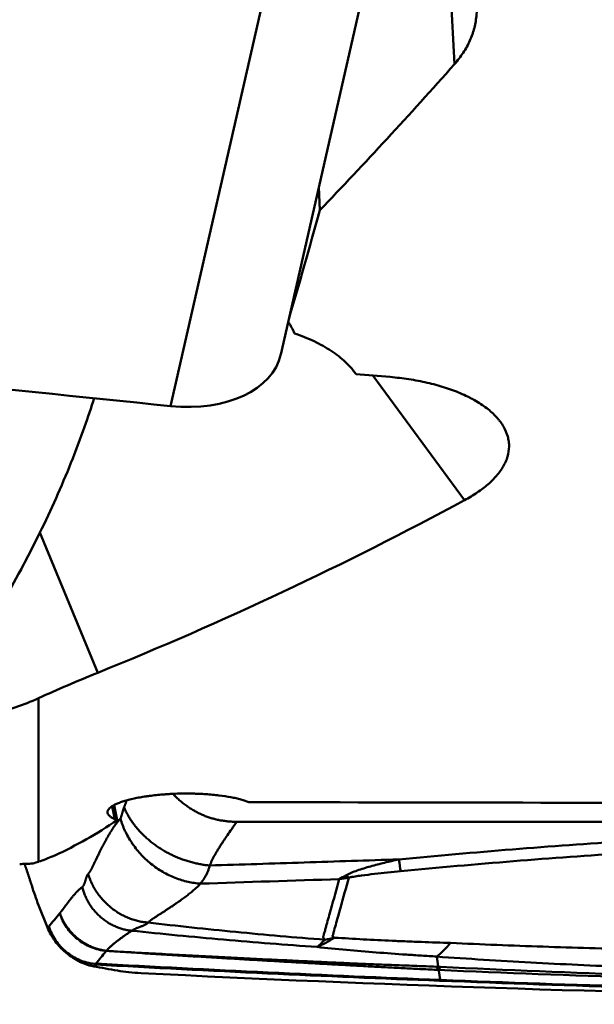
# Model space of a CAD drawing. Extents: x -35 to 92, y -41 to 80.
# Drawn here: x 54 to 59, y -31 to -21 of the extents above; entities that cross this region are included whole.
import ezdxf

# ---------------------------------------------------------------- set-up
doc = ezdxf.new("R2010")
doc.units = 0
doc.layers.add('1', color=4, linetype='Continuous', lineweight=50)

msp = doc.modelspace()

# ---------------------------------------------------------------- linework, layer by layer
at = {"layer": '1'}
for p, q in [((56.197, -24.873), (57.223, -20.364)), ((56.152, -20.669), (55.075, -25.399)), ((57.965, -21.918), (57.905, -20.732)), ((56.585, -23.169), (56.594, -23.405)), ((58.068, -26.357), (57.134, -25.088)), ((53.744, -26.688), (54.335, -28.115)), ((53.731, -28.374), (53.731, -30.039)), ((54.507, -29.605), (54.48, -29.476)), ((54.501, -29.465), (54.532, -29.616)), ((53.823, -30.711), (53.731, -30.481))]:
    msp.add_line(p, q, dxfattribs=at)
for centre, major_axis, ratio, start_param, end_param in [((58.398, -0.294), (-15.54, -29.707), 0.35218, 0.881813, 0.955146), ((56.589, -0.074), (-3.411, -30.245), 0.132809, 0.644882, 0.704847), ((23.064, 503.166), (-780.043, 177.575), 0.646586, 1.743596, 1.757552), ((55.027, -24.606), (-1.17, 0.266), 0.646586, 1.757552, 3.141582), ((-12.173, 3.034), (-184.727, 24.243), 0.109883, 1.968774, 1.970795), ((48.178, -0.13), (-23.03, -23.872), 0.819107, 1.072072, 1.200364), ((34.312, 0.618), (-293.797, 2.977), 0.101811, 1.645271, 1.68591), ((46.824, 0.119), (-6.199, 30.382), 0.354778, 3.224703, 3.288277), ((49.775, 0.336), (-9.112, 30.343), 0.404844, 2.818009, 2.819719), ((46.659, 0.116), (-6.377, 30.351), 0.41345, 3.197805, 3.210031), ((57.338, -29.201), (0.096, -0.995), 0.03098, 5.667681, 5.929357), ((56.808, -29.267), (0.222, -0.975), 0.345778, 5.833502, 5.90561), ((56.494, -28.027), (-0.484, -2.961), 0.541076, 0.336463, 0.444656), ((56.494, -28.027), (-0.227, -2.991), 0.328347, 0.298351, 0.379106), ((56.494, -28.027), (-1.86, -2.354), 0.871094, 0.792042, 0.827991)]:
    msp.add_ellipse(centre, major_axis=major_axis, ratio=ratio, start_param=start_param, end_param=end_param, dxfattribs=at)
for points, degree, knots in [([(57.965, -21.918), (57.998, -21.88), (58.028, -21.84), (58.081, -21.76), (58.104, -21.719), (58.132, -21.655), (58.14, -21.634), (58.152, -21.601), (58.155, -21.59), (58.162, -21.568), (58.165, -21.557), (58.179, -21.502), (58.193, -21.413), (58.192, -21.324), (58.186, -21.268), (58.184, -21.256), (58.181, -21.234), (58.179, -21.223), (58.172, -21.189), (58.167, -21.167), (58.148, -21.101), (58.131, -21.057), (58.09, -20.972), (58.066, -20.93), (58.01, -20.848), (57.946, -20.769), (57.87, -20.697), (57.808, -20.645), (57.787, -20.628), (57.754, -20.604), (57.742, -20.596), (57.719, -20.58), (57.661, -20.541), (57.549, -20.478), (57.441, -20.431), (57.356, -20.4), (57.327, -20.39), (57.269, -20.372), (57.24, -20.364), (57.15, -20.341), (57.09, -20.329), (56.998, -20.314), (56.967, -20.31), (56.904, -20.303), (56.872, -20.301), (56.84, -20.299)], 3, [0, 0, 0, 0, 0.0625, 0.0625, 0.125, 0.125, 0.15625, 0.15625, 0.171875, 0.171875, 0.1875, 0.1875, 0.25, 0.3125, 0.3125, 0.328125, 0.328125, 0.34375, 0.34375, 0.375, 0.375, 0.4375, 0.4375, 0.5, 0.5, 0.5625, 0.625, 0.625, 0.65625, 0.65625, 0.671875, 0.671875, 0.6875, 0.75, 0.8125, 0.8125, 0.84375, 0.84375, 0.875, 0.875, 0.9375, 0.9375, 0.96875, 0.96875, 1, 1, 1, 1]), ([(56.335, -24.659), (56.327, -24.638), (56.318, -24.619), (56.302, -24.589), (56.296, -24.579), (56.284, -24.559), (56.278, -24.549), (56.271, -24.539)], 3, [0, 0, 0, 0, 0.5, 0.5, 0.75, 0.75, 1, 1, 1, 1]), ([(56.963, -25.074), (56.955, -25.063), (56.947, -25.053), (56.93, -25.031), (56.904, -25), (56.875, -24.97), (56.812, -24.911), (56.764, -24.873), (56.684, -24.82), (56.656, -24.802), (56.598, -24.77), (56.567, -24.754), (56.473, -24.709), (56.406, -24.682), (56.335, -24.659)], 3, [0, 0, 0, 0, 0.0625, 0.0625, 0.125, 0.25, 0.25, 0.5, 0.5, 0.625, 0.625, 0.75, 0.75, 1, 1, 1, 1]), ([(58.068, -26.357), (58.091, -26.345), (58.113, -26.333), (58.155, -26.307), (58.176, -26.294), (58.236, -26.254), (58.272, -26.226), (58.338, -26.169), (58.368, -26.139), (58.42, -26.078), (58.443, -26.046), (58.466, -26.005), (58.471, -25.997), (58.479, -25.981), (58.491, -25.956), (58.5, -25.931), (58.515, -25.88), (58.52, -25.846), (58.521, -25.795), (58.52, -25.778), (58.515, -25.743), (58.512, -25.726), (58.498, -25.675), (58.483, -25.641), (58.455, -25.592), (58.444, -25.575), (58.426, -25.551), (58.42, -25.543), (58.406, -25.527), (58.399, -25.519), (58.363, -25.48), (58.33, -25.449), (58.256, -25.392), (58.215, -25.365), (58.158, -25.333), (58.147, -25.327), (58.123, -25.314), (58.087, -25.296), (58.05, -25.279), (57.973, -25.246), (57.919, -25.226), (57.834, -25.2), (57.805, -25.191), (57.747, -25.175), (57.717, -25.168), (57.627, -25.147), (57.565, -25.135), (57.47, -25.121), (57.439, -25.117), (57.374, -25.109), (57.342, -25.106), (57.309, -25.103)], 3, [0, 0, 0, 0, 0.03125, 0.03125, 0.0625, 0.0625, 0.125, 0.125, 0.1875, 0.1875, 0.25, 0.25, 0.265625, 0.265625, 0.28125, 0.3125, 0.3125, 0.375, 0.375, 0.40625, 0.40625, 0.4375, 0.4375, 0.5, 0.5, 0.53125, 0.53125, 0.546875, 0.546875, 0.5625, 0.5625, 0.625, 0.625, 0.6875, 0.6875, 0.703125, 0.703125, 0.71875, 0.75, 0.75, 0.8125, 0.8125, 0.84375, 0.84375, 0.875, 0.875, 0.9375, 0.9375, 0.96875, 0.96875, 1, 1, 1, 1]), ([(53.744, -26.688), (53.858, -26.456), (53.964, -26.22), (54.109, -25.857), (54.155, -25.734), (54.234, -25.513), (54.267, -25.415), (54.298, -25.316)], 3, [0, 0, 0, 0, 0.528349, 0.528349, 0.792524, 0.792524, 1, 1, 1, 1]), ([(52.153, -28.859), (52.17, -28.851), (52.186, -28.842), (52.219, -28.823), (52.269, -28.793), (52.318, -28.757), (52.417, -28.679), (52.483, -28.618), (52.567, -28.531), (52.584, -28.514), (52.617, -28.477), (52.667, -28.42), (52.718, -28.36), (52.818, -28.235), (52.885, -28.145), (52.986, -28.001), (53.02, -27.952), (53.071, -27.876), (53.088, -27.85), (53.121, -27.798), (53.138, -27.772), (53.222, -27.639), (53.289, -27.529), (53.422, -27.301), (53.487, -27.184), (53.585, -27.002), (53.617, -26.94), (53.681, -26.815), (53.713, -26.752), (53.744, -26.688)], 3, [0, 0, 0, 0, 0.03125, 0.03125, 0.0625, 0.125, 0.125, 0.25, 0.25, 0.28125, 0.28125, 0.3125, 0.375, 0.375, 0.5, 0.5, 0.5625, 0.5625, 0.59375, 0.59375, 0.625, 0.625, 0.75, 0.75, 0.875, 0.875, 0.9375, 0.9375, 1, 1, 1, 1]), ([(53.731, -28.374), (53.652, -28.409), (53.575, -28.44), (53.423, -28.494), (53.348, -28.516), (53.274, -28.535)], 3, [0, 0, 0, 0, 0.5, 0.5, 1, 1, 1, 1]), ([(55.87, -29.433), (55.848, -29.423), (55.821, -29.414), (55.775, -29.401), (55.758, -29.397), (55.724, -29.389), (55.706, -29.386), (55.651, -29.375), (55.611, -29.369), (55.546, -29.361), (55.524, -29.359), (55.48, -29.355), (55.435, -29.351), (55.388, -29.349), (55.352, -29.347), (55.34, -29.347), (55.316, -29.346), (55.303, -29.346), (55.242, -29.345), (55.193, -29.345), (55.12, -29.347), (55.095, -29.348), (55.059, -29.35), (55.046, -29.351), (55.022, -29.353), (55.01, -29.354), (54.95, -29.359), (54.904, -29.363), (54.848, -29.371), (54.837, -29.372), (54.815, -29.376), (54.804, -29.377), (54.772, -29.383), (54.752, -29.386), (54.692, -29.398), (54.656, -29.407), (54.614, -29.419), (54.606, -29.421), (54.59, -29.426), (54.568, -29.433), (54.534, -29.446), (54.511, -29.457), (54.49, -29.468), (54.481, -29.473), (54.457, -29.49), (54.446, -29.501), (54.437, -29.515), (54.436, -29.518), (54.434, -29.523), (54.433, -29.526), (54.432, -29.534), (54.432, -29.54), (54.437, -29.556), (54.444, -29.567), (54.46, -29.579), (54.463, -29.582), (54.471, -29.587), (54.483, -29.594), (54.497, -29.601), (54.507, -29.605)], 3, [0, 0, 0, 0, 0.0625, 0.0625, 0.09375, 0.09375, 0.125, 0.125, 0.1875, 0.1875, 0.21875, 0.21875, 0.25, 0.28125, 0.28125, 0.296875, 0.296875, 0.3125, 0.3125, 0.375, 0.375, 0.40625, 0.40625, 0.421875, 0.421875, 0.4375, 0.4375, 0.5, 0.5, 0.515625, 0.515625, 0.53125, 0.53125, 0.5625, 0.5625, 0.625, 0.625, 0.640625, 0.640625, 0.65625, 0.6875, 0.71875, 0.71875, 0.75, 0.75, 0.8125, 0.8125, 0.828125, 0.828125, 0.84375, 0.84375, 0.875, 0.875, 0.9375, 0.9375, 0.953125, 0.953125, 0.96875, 1, 1, 1, 1]), ([(55.103, -29.351), (55.111, -29.361), (55.248, -29.499), (55.569, -29.633), (55.75, -29.633)], 2, [0, 0, 0, 0.03597, 0.517985, 1, 1, 1]), ([(54.564, -29.601), (54.569, -29.595), (54.57, -29.588), (54.572, -29.58), (54.574, -29.574), (54.578, -29.563), (54.58, -29.555), (54.585, -29.537), (54.59, -29.52), (54.596, -29.499), (54.601, -29.487)], 2, [0, 0, 0, 0.214286, 0.214286, 0.357143, 0.357143, 0.5, 0.5, 0.75, 0.75, 1, 1, 1]), ([(54.236, -30.164), (54.255, -30.142), (54.278, -30.096), (54.284, -30.083), (54.309, -30.029), (54.316, -30.016), (54.367, -29.912), (54.394, -29.861), (54.438, -29.778), (54.475, -29.719), (54.52, -29.648), (54.564, -29.601)], 2, [0, 0, 0, 0.125, 0.125, 0.1875, 0.25, 0.25, 0.5, 0.5, 0.75, 0.75, 1, 1, 1]), ([(55.75, -29.633), (55.732, -29.658), (55.7, -29.703), (55.657, -29.765), (55.623, -29.814), (55.601, -29.848), (55.586, -29.87), (55.576, -29.886), (55.567, -29.901), (55.557, -29.916), (55.548, -29.931), (55.54, -29.945), (55.532, -29.959), (55.524, -29.974), (55.516, -29.987), (55.509, -30.001), (55.502, -30.015), (55.496, -30.028), (55.489, -30.041), (55.484, -30.054), (55.478, -30.066), (55.474, -30.074), (55.473, -30.078)], 3, [0, 0, 0, 0, 0.169227, 0.30932, 0.420282, 0.502119, 0.537456, 0.572223, 0.60642, 0.640049, 0.673111, 0.705609, 0.737544, 0.768918, 0.799734, 0.829993, 0.859698, 0.888851, 0.917455, 0.945512, 0.973026, 1, 1, 1, 1]), ([(57.398, -30.016), (58.169, -29.942), (58.94, -29.88), (60.485, -29.78), (61.258, -29.742), (62.03, -29.717)], 3, [0, 0, 0, 0, 0.5, 0.5, 1, 1, 1, 1]), ([(62.021, -29.838), (61.925, -29.841), (61.829, -29.845), (61.637, -29.852), (61.349, -29.863), (60.677, -29.893), (60.101, -29.926), (58.949, -30), (58.183, -30.062), (57.417, -30.136)], 3, [0, 0, 0, 0, 0.0625, 0.0625, 0.125, 0.25, 0.5, 0.5, 1, 1, 1, 1]), ([(53.539, -30.063), (53.56, -30.063), (53.582, -30.062), (53.627, -30.061), (53.65, -30.059), (53.673, -30.058)], 3, [0, 0, 0, 0, 0.5, 0.5, 1, 1, 1, 1]), ([(53.661, -30.28), (53.65, -30.247), (53.614, -30.135), (53.588, -30.061)], 2, [0, 0, 0, 0.301997, 1, 1, 1]), ([(55.473, -30.078), (55.472, -30.083), (55.47, -30.093), (55.465, -30.108), (55.46, -30.124), (55.455, -30.139), (55.448, -30.154), (55.44, -30.17), (55.432, -30.185), (55.425, -30.198), (55.418, -30.207), (55.414, -30.214), (55.41, -30.22), (55.406, -30.226), (55.404, -30.229), (55.402, -30.232), (55.401, -30.233), (55.399, -30.235), (55.398, -30.237), (55.396, -30.238), (55.394, -30.24), (55.392, -30.243), (55.389, -30.247), (55.387, -30.25), (55.384, -30.253), (55.382, -30.256), (55.38, -30.26), (55.379, -30.262), (55.379, -30.263)], 3, [0, 0, 0, 0, 0.064397, 0.131852, 0.202402, 0.276083, 0.352922, 0.432947, 0.516181, 0.602643, 0.642542, 0.682439, 0.722336, 0.755399, 0.779174, 0.79366, 0.798858, 0.811676, 0.823, 0.83283, 0.841168, 0.864993, 0.888415, 0.911448, 0.934107, 0.956408, 0.978366, 1, 1, 1, 1]), ([(55.473, -30.078), (55.794, -30.068), (56.115, -30.058), (56.756, -30.037), (57.077, -30.026), (57.398, -30.016)], 3, [0, 0, 0, 0, 0.5, 0.5, 1, 1, 1, 1]), ([(56.861, -30.179), (56.869, -30.174), (56.877, -30.169), (56.895, -30.161), (56.904, -30.157), (56.933, -30.144), (56.954, -30.137), (56.997, -30.121), (57.019, -30.114), (57.065, -30.1), (57.088, -30.093), (57.157, -30.074), (57.205, -30.061), (57.301, -30.038), (57.349, -30.027), (57.398, -30.016)], 3, [0, 0, 0, 0, 0.0625, 0.0625, 0.125, 0.125, 0.25, 0.25, 0.375, 0.375, 0.5, 0.5, 0.75, 0.75, 1, 1, 1, 1]), ([(54.175, -30.298), (54.186, -30.29), (54.194, -30.271), (54.2, -30.258), (54.208, -30.232), (54.217, -30.201), (54.22, -30.193), (54.228, -30.172), (54.236, -30.164)], 2, [0, 0, 0, 0.25, 0.25, 0.5, 0.5, 0.75, 0.75, 1, 1, 1]), ([(57.417, -30.136), (57.373, -30.14), (57.328, -30.145), (57.24, -30.154), (57.195, -30.159), (57.107, -30.169), (57.063, -30.174), (56.997, -30.183), (56.975, -30.186), (56.943, -30.192), (56.932, -30.193), (56.911, -30.197), (56.9, -30.199), (56.89, -30.202)], 3, [0, 0, 0, 0, 0.25, 0.25, 0.5, 0.5, 0.75, 0.75, 0.875, 0.875, 0.9375, 0.9375, 1, 1, 1, 1]), ([(55.379, -30.263), (55.374, -30.267), (55.366, -30.277), (55.352, -30.291), (55.337, -30.305), (55.321, -30.319), (55.305, -30.334), (55.287, -30.349), (55.262, -30.369), (55.228, -30.395), (55.183, -30.428), (55.148, -30.453), (55.126, -30.468), (55.118, -30.473), (55.11, -30.479), (55.102, -30.485), (55.093, -30.491), (55.083, -30.497), (55.074, -30.503), (55.064, -30.51), (55.054, -30.516), (55.043, -30.523), (55.033, -30.531), (55.022, -30.538), (55.01, -30.545), (54.999, -30.553), (54.986, -30.562), (54.969, -30.572), (54.948, -30.585), (54.928, -30.598), (54.912, -30.608), (54.903, -30.614), (54.896, -30.619), (54.889, -30.623), (54.883, -30.628), (54.877, -30.632), (54.872, -30.636), (54.867, -30.641), (54.862, -30.644), (54.858, -30.648), (54.854, -30.652), (54.85, -30.656), (54.848, -30.658), (54.846, -30.659)], 3, [0, 0, 0, 0, 0.033515, 0.06765, 0.102406, 0.137782, 0.173774, 0.210379, 0.247591, 0.325457, 0.408775, 0.497373, 0.510694, 0.52452, 0.538849, 0.553678, 0.569005, 0.584827, 0.60114, 0.617943, 0.635231, 0.653002, 0.671253, 0.689979, 0.709177, 0.728844, 0.748975, 0.775999, 0.81219, 0.850063, 0.87542, 0.887648, 0.899525, 0.911055, 0.922243, 0.933094, 0.943612, 0.953801, 0.963668, 0.973216, 0.982451, 0.991377, 1, 1, 1, 1]), ([(56.647, -30.834), (56.64, -30.828), (56.635, -30.822), (56.63, -30.813), (56.629, -30.81), (56.629, -30.804), (56.629, -30.8), (56.631, -30.794), (56.632, -30.791), (56.635, -30.784), (56.635, -30.781), (56.638, -30.771), (56.64, -30.765), (56.645, -30.745), (56.649, -30.733), (56.656, -30.707), (56.659, -30.694), (56.677, -30.629), (56.692, -30.578), (56.735, -30.423), (56.764, -30.32), (56.792, -30.217)], 3, [0, 0, 0, 0, 0.03125, 0.03125, 0.046875, 0.046875, 0.0625, 0.0625, 0.078125, 0.078125, 0.09375, 0.09375, 0.125, 0.125, 0.1875, 0.1875, 0.25, 0.25, 0.5, 0.5, 1, 1, 1, 1]), ([(56.89, -30.202), (56.861, -30.304), (56.833, -30.406), (56.79, -30.56), (56.776, -30.611), (56.754, -30.688), (56.747, -30.714), (56.738, -30.746), (56.736, -30.752), (56.734, -30.762), (56.733, -30.765), (56.731, -30.771), (56.73, -30.774), (56.729, -30.781), (56.728, -30.784), (56.726, -30.789), (56.725, -30.79), (56.724, -30.793), (56.724, -30.795), (56.723, -30.797), (56.723, -30.798), (56.724, -30.8), (56.724, -30.801), (56.726, -30.803), (56.728, -30.804), (56.732, -30.807), (56.735, -30.808), (56.74, -30.81), (56.743, -30.812), (56.746, -30.813)], 3, [0, 0, 0, 0, 0.5, 0.5, 0.75, 0.75, 0.875, 0.875, 0.90625, 0.90625, 0.921875, 0.921875, 0.9375, 0.9375, 0.953125, 0.953125, 0.960937, 0.960937, 0.96875, 0.96875, 0.972656, 0.972656, 0.976562, 0.976562, 0.984375, 0.984375, 0.992187, 0.992187, 1, 1, 1, 1]), ([(53.947, -30.564), (53.969, -30.537), (54.003, -30.492), (54.046, -30.434), (54.058, -30.419), (54.123, -30.336), (54.175, -30.298)], 2, [0, 0, 0, 0.25, 0.25, 0.5, 0.5, 1, 1, 1]), ([(54.421, -30.948), (54.369, -30.943), (54.316, -30.93), (54.217, -30.889), (54.169, -30.861), (54.084, -30.792), (54.047, -30.752), (53.986, -30.663), (53.962, -30.614), (53.947, -30.564)], 3, [0, 0, 0, 0, 0.25, 0.25, 0.5, 0.5, 0.75, 0.75, 1, 1, 1, 1]), ([(53.947, -30.564), (53.947, -30.564), (53.947, -30.564), (53.947, -30.564), (53.948, -30.565), (53.948, -30.566), (53.948, -30.567), (53.949, -30.568), (53.95, -30.57), (53.95, -30.572), (53.951, -30.574), (53.952, -30.576), (53.953, -30.579), (53.954, -30.582), (53.956, -30.585), (53.957, -30.588), (53.959, -30.592), (53.96, -30.596), (53.962, -30.6), (53.964, -30.605), (53.966, -30.61), (53.969, -30.615), (53.971, -30.62), (53.974, -30.626), (53.977, -30.632), (53.98, -30.638), (53.983, -30.644), (53.987, -30.651), (53.991, -30.658), (53.995, -30.665), (53.999, -30.672), (54.004, -30.68), (54.009, -30.687), (54.014, -30.695), (54.033, -30.723), (54.069, -30.767), (54.123, -30.818), (54.176, -30.856), (54.222, -30.884), (54.257, -30.901), (54.278, -30.909), (54.285, -30.912), (54.292, -30.915), (54.299, -30.918), (54.306, -30.92), (54.313, -30.922), (54.319, -30.924), (54.326, -30.926), (54.332, -30.928), (54.337, -30.93), (54.343, -30.931), (54.348, -30.933), (54.354, -30.934), (54.359, -30.935), (54.364, -30.936), (54.368, -30.937), (54.373, -30.938), (54.377, -30.939), (54.381, -30.94), (54.385, -30.941), (54.388, -30.941), (54.392, -30.942), (54.395, -30.943), (54.398, -30.943), (54.401, -30.944), (54.404, -30.944), (54.406, -30.945), (54.408, -30.945), (54.41, -30.945), (54.412, -30.946), (54.414, -30.946), (54.415, -30.946), (54.417, -30.946), (54.418, -30.947), (54.419, -30.947), (54.42, -30.947), (54.42, -30.947), (54.421, -30.947), (54.421, -30.947), (54.421, -30.948), (54.421, -30.948)], 3, [0, 0, 0, 0, 0.000612, 0.001487, 0.002728, 0.004372, 0.006433, 0.008921, 0.011841, 0.015197, 0.018993, 0.023232, 0.027917, 0.033052, 0.038639, 0.044683, 0.051186, 0.058152, 0.065585, 0.073488, 0.081866, 0.090723, 0.100062, 0.109888, 0.120204, 0.131015, 0.142325, 0.154139, 0.166459, 0.179289, 0.192634, 0.206497, 0.220881, 0.235788, 0.251222, 0.373387, 0.500506, 0.586539, 0.669825, 0.749938, 0.762647, 0.774999, 0.786996, 0.798639, 0.80993, 0.820871, 0.831464, 0.84171, 0.851612, 0.861172, 0.870393, 0.879275, 0.887823, 0.896037, 0.90392, 0.911475, 0.918704, 0.925609, 0.932193, 0.938456, 0.944403, 0.950034, 0.955352, 0.960358, 0.965055, 0.969445, 0.973529, 0.977309, 0.980787, 0.983965, 0.986844, 0.989426, 0.991714, 0.99371, 0.995417, 0.99684, 0.997985, 0.998867, 0.999514, 1, 1, 1, 1]), ([(54.846, -30.659), (54.845, -30.661), (54.842, -30.664), (54.836, -30.669), (54.829, -30.673), (54.821, -30.678), (54.812, -30.683), (54.802, -30.687), (54.792, -30.692), (54.779, -30.698), (54.762, -30.704), (54.745, -30.711), (54.729, -30.717), (54.718, -30.722), (54.711, -30.725), (54.706, -30.727), (54.702, -30.729), (54.697, -30.731), (54.693, -30.734), (54.689, -30.736), (54.686, -30.738), (54.682, -30.74), (54.68, -30.741), (54.679, -30.742)], 3, [0, 0, 0, 0, 0.043157, 0.088738, 0.136906, 0.187803, 0.241554, 0.289248, 0.347216, 0.41552, 0.494215, 0.598571, 0.68236, 0.745528, 0.775577, 0.80514, 0.834233, 0.862874, 0.891082, 0.918878, 0.946281, 0.973314, 1, 1, 1, 1]), ([(54.846, -30.659), (55.141, -30.694), (55.438, -30.725), (55.888, -30.769), (56.039, -30.783), (56.342, -30.81), (56.494, -30.822), (56.647, -30.834)], 3, [0, 0, 0, 0, 0.5, 0.5, 0.75, 0.75, 1, 1, 1, 1]), ([(53.823, -30.711), (53.832, -30.735), (53.843, -30.758), (53.862, -30.792), (53.869, -30.803), (53.883, -30.826), (53.891, -30.837), (53.915, -30.87), (53.933, -30.891), (53.961, -30.921), (53.971, -30.931), (53.991, -30.95), (54.001, -30.959), (54.033, -30.986), (54.056, -31.003), (54.09, -31.025), (54.101, -31.032), (54.125, -31.045), (54.137, -31.052), (54.172, -31.069), (54.196, -31.079), (54.232, -31.091), (54.244, -31.094), (54.268, -31.1), (54.28, -31.103), (54.292, -31.105)], 3, [0, 0, 0, 0, 0.125, 0.125, 0.1875, 0.1875, 0.25, 0.25, 0.375, 0.375, 0.4375, 0.4375, 0.5, 0.5, 0.625, 0.625, 0.6875, 0.6875, 0.75, 0.75, 0.875, 0.875, 0.9375, 0.9375, 1, 1, 1, 1]), ([(53.836, -30.699), (53.851, -30.748), (53.874, -30.795), (53.934, -30.883), (53.971, -30.923), (54.054, -30.991), (54.1, -31.02), (54.198, -31.061), (54.249, -31.075), (54.3, -31.08)], 3, [0, 0, 0, 0, 0.25, 0.25, 0.5, 0.5, 0.75, 0.75, 1, 1, 1, 1]), ([(54.679, -30.742), (54.675, -30.745), (54.666, -30.752), (54.651, -30.762), (54.635, -30.773), (54.617, -30.785), (54.598, -30.799), (54.575, -30.815), (54.545, -30.837), (54.513, -30.861), (54.487, -30.883), (54.472, -30.896), (54.462, -30.905), (54.453, -30.914), (54.444, -30.922), (54.436, -30.931), (54.428, -30.939), (54.423, -30.945), (54.421, -30.948)], 3, [0, 0, 0, 0, 0.057531, 0.117982, 0.181414, 0.247886, 0.315548, 0.397825, 0.494963, 0.646936, 0.74453, 0.784346, 0.823067, 0.860685, 0.897194, 0.932587, 0.966857, 1, 1, 1, 1]), ([(56.566, -30.908), (56.407, -30.897), (56.248, -30.885), (55.931, -30.86), (55.772, -30.847), (55.3, -30.805), (54.988, -30.775), (54.679, -30.742)], 3, [0, 0, 0, 0, 0.25, 0.25, 0.5, 0.5, 1, 1, 1, 1]), ([(56.746, -30.813), (56.843, -30.819), (56.939, -30.825), (57.134, -30.836), (57.232, -30.841), (57.38, -30.847), (57.429, -30.849), (57.528, -30.853), (57.578, -30.855), (57.727, -30.86), (57.827, -30.864), (57.926, -30.867)], 3, [0, 0, 0, 0, 0.25, 0.25, 0.5, 0.5, 0.625, 0.625, 0.75, 0.75, 1, 1, 1, 1]), ([(57.786, -31.005), (57.81, -30.986), (57.833, -30.964), (57.88, -30.918), (57.903, -30.893), (57.926, -30.867)], 3, [0, 0, 0, 0, 0.5, 0.5, 1, 1, 1, 1]), ([(57.926, -30.867), (58.082, -30.874), (58.238, -30.881), (58.552, -30.893), (58.709, -30.899), (59.181, -30.915), (59.497, -30.924), (60.131, -30.941), (60.448, -30.949), (60.924, -30.962), (61.083, -30.966), (61.399, -30.975), (61.558, -30.98), (61.716, -30.986)], 3, [0, 0, 0, 0, 0.125, 0.125, 0.25, 0.25, 0.5, 0.5, 0.75, 0.75, 0.875, 0.875, 1, 1, 1, 1]), ([(54.421, -30.948), (54.418, -30.95), (54.416, -30.953), (54.398, -30.975), (54.382, -30.995), (54.35, -31.035), (54.333, -31.056), (54.317, -31.077)], 3, [0, 0, 0, 0, 0.064492, 0.064492, 0.51914, 0.51914, 1, 1, 1, 1]), ([(57.78, -31.141), (57.724, -31.138), (57.611, -31.132), (57.439, -31.123), (57.263, -31.114), (57.084, -31.105), (56.901, -31.095), (56.714, -31.085), (56.523, -31.074), (56.329, -31.063), (56.132, -31.052), (55.93, -31.04), (55.725, -31.028), (55.517, -31.016), (55.305, -31.003), (55.089, -30.99), (54.869, -30.976), (54.646, -30.962), (54.496, -30.953), (54.421, -30.948)], 3, [0, 0, 0, 0, 0.050138, 0.10137, 0.153693, 0.207107, 0.261611, 0.317203, 0.373882, 0.431645, 0.490491, 0.550418, 0.611425, 0.673508, 0.736667, 0.800898, 0.866199, 0.932567, 1, 1, 1, 1]), ([(54.421, -30.948), (54.517, -30.953), (54.707, -30.964), (54.988, -30.979), (55.262, -30.994), (55.528, -31.008), (55.788, -31.021), (56.04, -31.034), (56.285, -31.045), (56.523, -31.056), (56.753, -31.067), (56.977, -31.077), (57.193, -31.086), (57.401, -31.094), (57.603, -31.102), (57.735, -31.107), (57.799, -31.11)], 3, [0, 0, 0, 0, 0.085329, 0.168534, 0.24961, 0.328554, 0.405361, 0.480029, 0.552553, 0.622932, 0.691162, 0.757241, 0.821167, 0.882936, 0.942548, 1, 1, 1, 1]), ([(57.785, -31.005), (57.759, -31.003), (57.733, -31.002), (57.682, -30.999), (57.604, -30.994), (57.424, -30.982), (57.27, -30.971), (57.067, -30.955), (56.965, -30.947), (56.764, -30.929), (56.665, -30.919), (56.566, -30.908)], 3, [0, 0, 0, 0, 0.0625, 0.0625, 0.125, 0.25, 0.5, 0.5, 0.75, 0.75, 1, 1, 1, 1]), ([(54.3, -31.081), (54.304, -31.08), (54.309, -31.079), (54.314, -31.077), (54.315, -31.077), (54.317, -31.077)], 3, [0, 0, 0, 0, 0.7587, 0.7587, 1, 1, 1, 1]), ([(54.31, -31.086), (54.309, -31.086), (54.309, -31.086), (54.305, -31.084), (54.303, -31.082), (54.3, -31.08)], 3, [0, 0, 0, 0, 0.216433, 0.216433, 1, 1, 1, 1]), ([(54.317, -31.077), (54.9, -31.109), (55.484, -31.14), (56.652, -31.195), (57.236, -31.22), (57.82, -31.243)], 3, [0, 0, 0, 0, 0.5, 0.5, 1, 1, 1, 1]), ([(57.786, -31.005), (57.786, -31.005), (57.786, -31.005), (57.785, -31.005), (57.785, -31.005), (57.785, -31.005)], 3, [0, 0, 0, 0, 0.930328, 0.930328, 1, 1, 1, 1]), ([(61.643, -31.172), (61.481, -31.169), (61.319, -31.165), (60.995, -31.156), (60.833, -31.151), (60.348, -31.136), (60.026, -31.125), (59.382, -31.098), (59.061, -31.083), (58.421, -31.048), (58.102, -31.028), (57.785, -31.006)], 3, [0, 0, 0, 0, 0.125, 0.125, 0.25, 0.25, 0.5, 0.5, 0.75, 0.75, 1, 1, 1, 1]), ([(57.813, -31.251), (57.229, -31.229), (56.645, -31.204), (55.477, -31.149), (54.894, -31.119), (54.31, -31.086)], 3, [0, 0, 0, 0, 0.5, 0.5, 1, 1, 1, 1]), ([(54.533, -31.148), (54.57, -31.155), (54.609, -31.16), (54.69, -31.169), (54.732, -31.172), (54.775, -31.174)], 3, [0, 0, 0, 0, 0.5, 0.5, 1, 1, 1, 1]), ([(57.799, -31.11), (57.799, -31.11), (57.799, -31.11), (57.807, -31.11), (57.814, -31.111), (57.822, -31.111)], 3, [0, 0, 0, 0, 0.002605, 0.002605, 1, 1, 1, 1]), ([(61.863, -31.279), (61.779, -31.277), (61.694, -31.274), (61.525, -31.27), (61.271, -31.263), (61.018, -31.256), (60.51, -31.242), (60.172, -31.231), (59.157, -31.197), (58.48, -31.171), (57.804, -31.142)], 3, [0, 0, 0, 0, 0.0625, 0.0625, 0.125, 0.25, 0.25, 0.5, 0.5, 1, 1, 1, 1]), ([(61.873, -31.368), (61.196, -31.356), (60.519, -31.34), (59.166, -31.301), (58.489, -31.278), (57.813, -31.251)], 3, [0, 0, 0, 0, 0.5, 0.5, 1, 1, 1, 1]), ([(57.82, -31.243), (58.496, -31.27), (59.172, -31.293), (60.526, -31.333), (61.203, -31.349), (61.88, -31.361)], 3, [0, 0, 0, 0, 0.5, 0.5, 1, 1, 1, 1])]:
    msp.add_open_spline(points, degree=degree, knots=knots, dxfattribs=at)
for points, degree in [([(54.335, -28.115), (54.123, -28.2), (53.922, -28.287), (53.731, -28.374)], 3), ([(54.601, -29.487), (54.614, -29.455), (54.627, -29.419)], 2), ([(55.75, -29.633), (67.845, -29.638)], 1), ([(53.879, -29.984), (53.885, -29.981), (53.891, -29.979), (53.897, -29.976)], 3), ([(53.731, -30.039), (53.712, -30.046), (53.693, -30.052), (53.673, -30.058)], 3), ([(56.792, -30.217), (56.815, -30.205), (56.838, -30.192), (56.861, -30.179)], 3), ([(53.661, -30.28), (53.683, -30.35), (53.706, -30.417), (53.731, -30.481)], 3), ([(56.792, -30.217), (56.321, -30.232), (55.85, -30.247), (55.379, -30.263)], 3), ([(56.89, -30.202), (56.857, -30.207), (56.825, -30.212), (56.792, -30.217)], 3), ([(53.836, -30.699), (53.873, -30.654), (53.91, -30.609), (53.947, -30.564)], 3), ([(53.823, -30.711), (53.827, -30.707), (53.831, -30.702), (53.836, -30.698)], 3), ([(57.785, -31.006), (57.785, -31.006), (57.786, -31.005), (57.786, -31.005)], 3), ([(54.292, -31.105), (54.298, -31.099), (54.304, -31.093), (54.31, -31.086)], 3), ([(54.533, -31.148), (54.453, -31.134), (54.372, -31.12), (54.292, -31.105)], 3), ([(54.775, -31.174), (59.588, -31.417), (64.399, -31.492), (69.197, -31.4)], 3), ([(57.78, -31.141), (57.787, -31.132), (57.793, -31.122), (57.799, -31.11)], 3), ([(57.804, -31.142), (57.796, -31.141), (57.788, -31.141), (57.78, -31.141)], 3), ([(57.804, -31.142), (57.81, -31.133), (57.816, -31.123), (57.822, -31.111)], 3), ([(57.82, -31.243), (57.812, -31.192), (57.804, -31.142)], 2), ([(57.822, -31.111), (59.167, -31.173), (60.514, -31.221), (61.86, -31.256)], 3), ([(57.813, -31.251), (57.815, -31.249), (57.818, -31.246), (57.82, -31.243)], 3), ([(57.82, -31.243), (57.82, -31.243)], 1)]:
    msp.add_open_spline(points, degree=degree, dxfattribs=at)
for points, weights, degree in [([(54.601, -29.487), (54.743, -29.815), (55.077, -30.042), (55.473, -30.078)], [1, 0.870300089425, 0.870300089425, 1], 3), ([(54.564, -29.601), (54.746, -30.218), (55.379, -30.263)], [1, 0.786299720843, 1], 2), ([(54.236, -30.164), (54.373, -30.626), (54.846, -30.659)], [1, 0.786302109097, 1], 2), ([(54.175, -30.298), (54.278, -30.706), (54.679, -30.742)], [1, 0.789478689523, 1], 2), ([(57.799, -31.11), (57.792, -31.048), (57.785, -31.006)], [0.99847794637, 0.993552934128, 0.995203663605], 2)]:
    msp.add_rational_spline(points, weights, degree=degree, dxfattribs=at)

doc.saveas('drawing.dxf')
